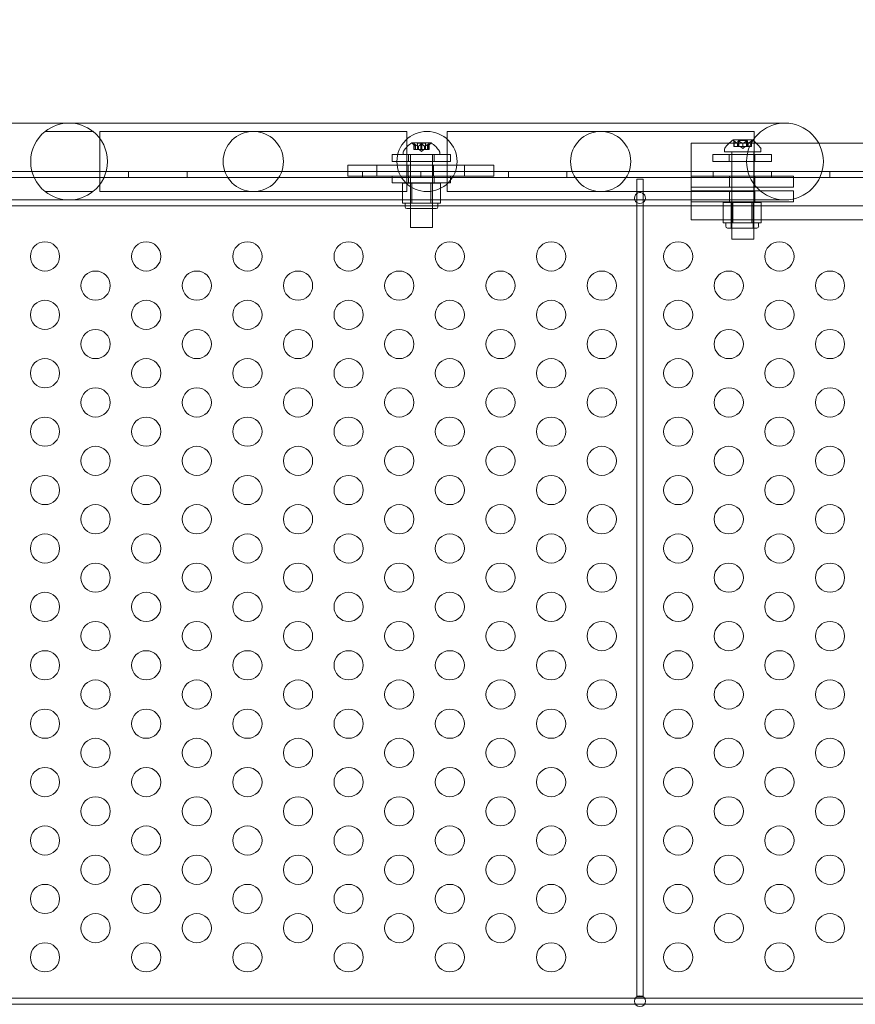
# Model space of a CAD drawing. Extents: x -1230 to 0, y -401 to 153.
# Drawn here: x -871 to -856, y -56 to -39 of the extents above; entities that cross this region are included whole.
import ezdxf

# ---------------------------------------------------------------- set-up
doc = ezdxf.new("R2010")
doc.units = 0
doc.header["$MEASUREMENT"] = 0
doc.header["$PDMODE"] = 64
doc.header["$PDSIZE"] = 0.5
doc.styles.get("Standard").update_dxf_attribs({"font": 'Helvetica LT 57 Condensed_0.ttf'})
doc.dimstyles.new('FEET-METERS', dxfattribs={"dimtxt": 12, "dimasz": 7, "dimexe": 3, "dimexo": 3, "dimgap": 3, "dimtad": 0, "dimdec": 1, "dimzin": 3, "dimdsep": 46, "dimlunit": 4, "dimtxsty": 'Standard', "dimcen": 0.09, "dimadec": 0, "dimazin": 0, "dimtfac": 2, "dimtdec": 1, "dimtofl": 0, "dimtmove": 0, "dimatfit": 3, "dimfxl": 1, "dimfrac": 2, "dimtolj": 1, "dimtzin": 3, "dimarcsym": 0})

# ---------------------------------------------------------------- blocks, each defined once
blk = doc.blocks.new('*D66')
at = {"color": 0, "lineweight": -2, "transparency": 16777216}
for p, q in [((-467.719, -38.197), (-467.719, -370.36)), ((-969.719, -47.697), (-969.719, -370.36)), ((-962.719, -367.36), (-722.601, -367.36)), ((-474.719, -367.36), (-612.366, -367.36))]:
    blk.add_line(p, q, dxfattribs=at)
at = {"color": 0, "lineweight": 0, "transparency": 16777216}
for points in [[(-962.719, -366.194), (-962.719, -368.527), (-969.719, -367.36)], [(-474.719, -366.194), (-474.719, -368.527), (-467.719, -367.36)]]:
    blk.add_solid(points, dxfattribs=at)
at = {"layer": 'Defpoints', "color": 0, "lineweight": 0, "transparency": 16777216}
for p in [(-467.719, -35.197), (-969.719, -44.697), (-969.719, -367.36)]:
    blk.add_point(p, dxfattribs=at)
at = {"color": 0, "lineweight": 0, "transparency": 16777216, "insert": (-667.483, -367.36), "char_height": 12, "attachment_point": 5}
blk.add_mtext('\\A1;41\'-10" [12.8M]', dxfattribs=at)
blk = doc.blocks.new('*D67')
at = {"color": 0, "lineweight": -2, "transparency": 16777216}
for p, q in [((-687.694, 152.802), (-1005.219, 152.802)), ((-1002.219, 145.802), (-1002.219, -33.113)), ((-1002.219, -325.197), (-1002.219, -135.281)), ((-776.219, -332.197), (-1005.219, -332.197))]:
    blk.add_line(p, q, dxfattribs=at)
at = {"color": 0, "lineweight": 0, "transparency": 16777216}
for points in [[(-1003.386, 145.802), (-1001.053, 145.802), (-1002.219, 152.802)], [(-1003.386, -325.197), (-1001.053, -325.197), (-1002.219, -332.197)]]:
    blk.add_solid(points, dxfattribs=at)
at = {"layer": 'Defpoints', "color": 0, "lineweight": 0, "transparency": 16777216}
for p in [(-684.694, 152.802), (-1002.219, -332.197), (-773.219, -332.197)]:
    blk.add_point(p, dxfattribs=at)
at = {"color": 0, "lineweight": 0, "transparency": 16777216, "insert": (-1002.219, -84.197), "char_height": 12, "attachment_point": 5, "rotation": 90}
blk.add_mtext('\\A1;40\'-5" [12.3M]', dxfattribs=at)
blk = doc.blocks.new('new block')
at = {"color": 0, "linetype": 'Continuous', "lineweight": 0}
for p, q in [((-871.401, -40.915), (-864.901, -40.915)), ((-857.488, -40.915), (-864.901, -40.915)), ((-870.145, -41.056), (-869.33, -41.056)), ((-869.211, -42.087), (-869.211, -41.058)), ((-869.211, -41.058), (-869.186, -41.058)), ((-866.586, -41.058), (-869.186, -41.058)), ((-863.986, -41.058), (-866.586, -41.058)), ((-863.986, -41.058), (-863.961, -41.058)), ((-863.961, -41.058), (-863.961, -42.087)), ((-863.267, -41.058), (-863.267, -42.087)), ((-863.267, -41.058), (-863.242, -41.058)), ((-860.642, -41.058), (-863.242, -41.058)), ((-858.042, -41.058), (-860.642, -41.058)), ((-858.042, -41.058), (-858.017, -41.058)), ((-858.017, -42.087), (-858.017, -41.058)), ((-863.544, -41.254), (-863.871, -41.254)), ((-863.811, -41.31), (-863.856, -41.271)), ((-863.84, -41.269), (-863.84, -41.366)), ((-863.839, -41.272), (-863.839, -41.366)), ((-863.83, -41.272), (-863.83, -41.366)), ((-863.638, -41.26), (-863.777, -41.26)), ((-863.777, -41.26), (-863.777, -41.366)), ((-863.717, -41.272), (-863.717, -41.366)), ((-863.699, -41.272), (-863.699, -41.366)), ((-863.638, -41.26), (-863.638, -41.366)), ((-863.605, -41.31), (-863.56, -41.271)), ((-863.586, -41.272), (-863.586, -41.366)), ((-863.577, -41.272), (-863.577, -41.366)), ((-863.576, -41.269), (-863.576, -41.366)), ((-859.094, -41.822), (-859.094, -41.258)), ((-856.91, -41.258), (-859.094, -41.258)), ((-858.047, -41.204), (-858.374, -41.204)), ((-858.361, -41.316), (-858.361, -41.218)), ((-858.356, -41.223), (-858.356, -41.316)), ((-858.3, -41.26), (-858.3, -41.316)), ((-858.299, -41.26), (-858.299, -41.316)), ((-858.291, -41.223), (-858.291, -41.316)), ((-858.28, -41.21), (-858.141, -41.21)), ((-858.28, -41.316), (-858.28, -41.21)), ((-858.276, -41.223), (-858.276, -41.316)), ((-858.211, -41.26), (-858.211, -41.316)), ((-858.209, -41.26), (-858.209, -41.316)), ((-858.145, -41.223), (-858.145, -41.316)), ((-858.141, -41.316), (-858.141, -41.21)), ((-858.13, -41.223), (-858.13, -41.316)), ((-858.121, -41.26), (-858.121, -41.316)), ((-858.12, -41.26), (-858.12, -41.316)), ((-858.064, -41.223), (-858.064, -41.316)), ((-858.059, -41.316), (-858.059, -41.218)), ((-853.219, -41.258), (-856.91, -41.258)), ((-863.21, -41.455), (-864.21, -41.455)), ((-864.21, -41.455), (-864.21, -41.57)), ((-864.02, -41.454), (-864.02, -41.413)), ((-863.395, -41.454), (-864.02, -41.454)), ((-863.928, -41.455), (-863.928, -41.57)), ((-863.895, -41.454), (-863.895, -42.704)), ((-863.83, -41.366), (-863.84, -41.366)), ((-863.83, -41.366), (-863.761, -41.366)), ((-863.811, -41.31), (-863.811, -41.366)), ((-863.811, -41.31), (-863.811, -41.366)), ((-863.761, -41.31), (-863.761, -41.366)), ((-863.761, -41.366), (-863.758, -41.366)), ((-863.759, -41.31), (-863.759, -41.366)), ((-863.758, -41.366), (-863.716, -41.366)), ((-863.708, -41.4), (-863.747, -41.366)), ((-863.699, -41.366), (-863.716, -41.366)), ((-863.708, -41.4), (-863.668, -41.366)), ((-863.699, -41.366), (-863.657, -41.366)), ((-863.657, -41.31), (-863.657, -41.366)), ((-863.657, -41.366), (-863.654, -41.366)), ((-863.655, -41.31), (-863.655, -41.366)), ((-863.654, -41.366), (-863.585, -41.366)), ((-863.605, -41.31), (-863.605, -41.366)), ((-863.605, -41.31), (-863.605, -41.366)), ((-863.576, -41.366), (-863.585, -41.366)), ((-863.52, -41.454), (-863.52, -42.704)), ((-863.491, -41.455), (-863.491, -41.57)), ((-863.395, -41.454), (-863.395, -41.413)), ((-863.21, -41.455), (-863.21, -41.57)), ((-857.721, -41.455), (-858.721, -41.455)), ((-858.721, -41.455), (-858.721, -41.57)), ((-858.523, -41.363), (-858.523, -41.404)), ((-858.523, -41.404), (-857.898, -41.404)), ((-858.44, -41.455), (-858.44, -41.57)), ((-858.398, -42.904), (-858.398, -41.404)), ((-858.361, -41.316), (-858.357, -41.316)), ((-858.301, -41.316), (-858.357, -41.316)), ((-858.299, -41.316), (-858.301, -41.316)), ((-858.291, -41.316), (-858.299, -41.316)), ((-858.291, -41.316), (-858.277, -41.316)), ((-858.213, -41.316), (-858.277, -41.316)), ((-858.21, -41.35), (-858.25, -41.316)), ((-858.209, -41.316), (-858.213, -41.316)), ((-858.21, -41.35), (-858.171, -41.316)), ((-858.145, -41.316), (-858.209, -41.316)), ((-858.145, -41.316), (-858.13, -41.316)), ((-858.121, -41.316), (-858.13, -41.316)), ((-858.12, -41.316), (-858.121, -41.316)), ((-858.064, -41.316), (-858.12, -41.316)), ((-858.064, -41.316), (-858.059, -41.316)), ((-858.023, -42.904), (-858.023, -41.404)), ((-858.002, -41.455), (-858.002, -41.57)), ((-857.898, -41.363), (-857.898, -41.404)), ((-857.721, -41.455), (-857.721, -41.57)), ((-864.969, -41.822), (-864.969, -41.634)), ((-864.969, -41.634), (-864.75, -41.634)), ((-864.689, -41.634), (-864.75, -41.634)), ((-864.469, -41.634), (-864.689, -41.634)), ((-864.469, -41.822), (-864.469, -41.634)), ((-862.969, -41.634), (-864.469, -41.634)), ((-864.21, -41.57), (-863.21, -41.57)), ((-863.938, -41.822), (-863.938, -41.634)), ((-863.501, -41.822), (-863.501, -41.634)), ((-862.969, -41.822), (-862.969, -41.634)), ((-862.75, -41.634), (-862.969, -41.634)), ((-862.689, -41.634), (-862.75, -41.634)), ((-862.689, -41.634), (-862.469, -41.634)), ((-862.469, -41.822), (-862.469, -41.634)), ((-858.721, -41.57), (-857.721, -41.57)), ((-871.659, -41.742), (-856.852, -41.742)), ((-868.719, -41.846), (-868.719, -41.742)), ((-867.719, -41.846), (-867.719, -41.742)), ((-864.719, -41.846), (-864.719, -41.742)), ((-863.719, -41.846), (-863.719, -41.742)), ((-862.219, -41.846), (-862.219, -41.742)), ((-861.219, -41.846), (-861.219, -41.742)), ((-858.719, -41.846), (-858.719, -41.742)), ((-857.719, -41.846), (-857.719, -41.742)), ((-856.852, -41.742), (-843.586, -41.742)), ((-856.719, -41.846), (-856.719, -41.742)), ((-828.779, -41.846), (-871.659, -41.846)), ((-864.969, -41.822), (-864.75, -41.822)), ((-864.689, -41.822), (-864.75, -41.822)), ((-864.469, -41.822), (-864.689, -41.822)), ((-862.969, -41.822), (-864.469, -41.822)), ((-864.21, -41.824), (-863.21, -41.824)), ((-864.21, -41.824), (-864.21, -41.939)), ((-863.21, -41.939), (-864.21, -41.939)), ((-864.033, -41.942), (-863.87, -41.942)), ((-864.033, -41.942), (-864.033, -42.285)), ((-863.928, -41.824), (-863.928, -41.939)), ((-863.895, -42.379), (-863.895, -41.942)), ((-863.87, -41.942), (-863.546, -41.942)), ((-863.87, -41.942), (-863.87, -42.285)), ((-863.546, -41.942), (-863.383, -41.942)), ((-863.546, -41.942), (-863.546, -42.285)), ((-863.52, -42.379), (-863.52, -41.942)), ((-863.491, -41.824), (-863.491, -41.939)), ((-863.383, -41.942), (-863.383, -42.285)), ((-863.21, -41.824), (-863.21, -41.939)), ((-862.75, -41.822), (-862.969, -41.822)), ((-862.689, -41.822), (-862.75, -41.822)), ((-862.689, -41.822), (-862.469, -41.822)), ((-859.917, -41.874), (-860.021, -41.874)), ((-860.021, -41.874), (-860.021, -42.23)), ((-859.917, -42.23), (-859.917, -41.874)), ((-859.094, -42.01), (-859.094, -41.822)), ((-857.344, -41.822), (-859.094, -41.822)), ((-858.438, -42.01), (-858.438, -41.822)), ((-858.001, -42.01), (-858.001, -41.822)), ((-857.344, -42.01), (-857.344, -41.822)), ((-869.33, -42.088), (-870.145, -42.088)), ((-869.211, -42.087), (-869.186, -42.087)), ((-869.186, -42.087), (-866.586, -42.087)), ((-866.586, -42.087), (-863.986, -42.087)), ((-863.986, -42.087), (-863.961, -42.087)), ((-863.267, -42.087), (-863.242, -42.087)), ((-863.242, -42.087), (-860.642, -42.087)), ((-860.642, -42.087), (-858.042, -42.087)), ((-859.094, -42.01), (-857.344, -42.01)), ((-859.094, -42.072), (-859.094, -42.01)), ((-859.094, -42.26), (-859.094, -42.072)), ((-857.344, -42.072), (-859.094, -42.072)), ((-858.438, -42.26), (-858.438, -42.072)), ((-858.042, -42.087), (-858.017, -42.087)), ((-858.001, -42.26), (-858.001, -42.072)), ((-857.344, -42.26), (-857.344, -42.072)), ((-871.401, -42.23), (-864.901, -42.23)), ((-864.901, -42.23), (-857.488, -42.23)), ((-863.952, -42.285), (-864.033, -42.285)), ((-863.989, -42.348), (-863.989, -42.285)), ((-863.87, -42.285), (-863.952, -42.285)), ((-863.708, -42.285), (-863.87, -42.285)), ((-863.546, -42.285), (-863.708, -42.285)), ((-863.464, -42.285), (-863.546, -42.285)), ((-863.383, -42.285), (-863.464, -42.285)), ((-863.427, -42.348), (-863.427, -42.285)), ((-860.021, -42.23), (-860.021, -42.275)), ((-860.021, -42.275), (-860.021, -55.869)), ((-859.917, -42.275), (-859.917, -42.23)), ((-859.917, -55.869), (-859.917, -42.275)), ((-859.094, -42.573), (-859.094, -42.26)), ((-859.094, -42.26), (-857.344, -42.26)), ((-858.544, -42.276), (-858.382, -42.276)), ((-858.544, -42.276), (-858.544, -42.62)), ((-858.407, -42.714), (-858.407, -42.276)), ((-858.382, -42.276), (-858.057, -42.276)), ((-858.382, -42.276), (-858.382, -42.62)), ((-858.057, -42.276), (-857.895, -42.276)), ((-858.057, -42.276), (-858.057, -42.62)), ((-858.032, -42.714), (-858.032, -42.276)), ((-857.895, -42.276), (-857.895, -42.62)), ((-871.409, -42.332), (-829.029, -42.332)), ((-863.958, -42.379), (-863.458, -42.379)), ((-841.344, -42.573), (-859.094, -42.573)), ((-858.463, -42.62), (-858.544, -42.62)), ((-858.501, -42.682), (-858.501, -42.62)), ((-858.382, -42.62), (-858.463, -42.62)), ((-858.219, -42.62), (-858.382, -42.62)), ((-858.057, -42.62), (-858.219, -42.62)), ((-857.976, -42.62), (-858.057, -42.62)), ((-857.895, -42.62), (-857.976, -42.62)), ((-857.938, -42.682), (-857.938, -42.62)), ((-863.52, -42.704), (-863.895, -42.704)), ((-858.469, -42.714), (-857.969, -42.714)), ((-858.398, -42.904), (-858.023, -42.904)), ((-860.047, -55.895), (-873.641, -55.895)), ((-859.891, -55.895), (-860.047, -55.895)), ((-860.021, -55.869), (-860.021, -55.874)), ((-860.021, -55.874), (-859.917, -55.874)), ((-859.917, -55.874), (-859.917, -55.869)), ((-840.55, -55.895), (-859.891, -55.895)), ((-873.641, -55.999), (-860.047, -55.999)), ((-860.047, -55.999), (-859.891, -55.999)), ((-859.891, -55.999), (-840.55, -55.999))]:
    blk.add_line(p, q, dxfattribs=at)
for centre, radius in [((-866.586, -41.572), 0.515), ((-863.614, -41.572), 0.515), ((-860.642, -41.572), 0.515), ((-870.15, -43.197), 0.25), ((-868.418, -43.197), 0.25), ((-866.686, -43.197), 0.25), ((-864.954, -43.197), 0.25), ((-863.222, -43.197), 0.25), ((-861.49, -43.197), 0.25), ((-859.315, -43.197), 0.25), ((-857.583, -43.197), 0.25), ((-869.284, -43.697), 0.25), ((-867.552, -43.697), 0.25), ((-865.82, -43.697), 0.25), ((-864.088, -43.697), 0.25), ((-862.356, -43.697), 0.25), ((-860.623, -43.697), 0.25), ((-858.449, -43.697), 0.25), ((-856.717, -43.697), 0.25), ((-870.15, -44.197), 0.25), ((-868.418, -44.197), 0.25), ((-866.686, -44.197), 0.25), ((-864.954, -44.197), 0.25), ((-863.222, -44.197), 0.25), ((-861.49, -44.197), 0.25), ((-859.315, -44.197), 0.25), ((-857.583, -44.197), 0.25), ((-869.284, -44.697), 0.25), ((-867.552, -44.697), 0.25), ((-865.82, -44.697), 0.25), ((-864.088, -44.697), 0.25), ((-862.356, -44.697), 0.25), ((-860.623, -44.697), 0.25), ((-858.449, -44.697), 0.25), ((-856.717, -44.697), 0.25), ((-870.15, -45.197), 0.25), ((-868.418, -45.197), 0.25), ((-866.686, -45.197), 0.25), ((-864.954, -45.197), 0.25), ((-863.222, -45.197), 0.25), ((-861.49, -45.197), 0.25), ((-859.315, -45.197), 0.25), ((-857.583, -45.197), 0.25), ((-869.284, -45.697), 0.25), ((-867.552, -45.697), 0.25), ((-865.82, -45.697), 0.25), ((-864.088, -45.697), 0.25), ((-862.356, -45.697), 0.25), ((-860.623, -45.697), 0.25), ((-858.449, -45.697), 0.25), ((-856.717, -45.697), 0.25), ((-870.15, -46.197), 0.25), ((-868.418, -46.197), 0.25), ((-866.686, -46.197), 0.25), ((-864.954, -46.197), 0.25), ((-863.222, -46.197), 0.25), ((-861.49, -46.197), 0.25), ((-859.315, -46.197), 0.25), ((-857.583, -46.197), 0.25), ((-869.284, -46.697), 0.25), ((-867.552, -46.697), 0.25), ((-865.82, -46.697), 0.25), ((-864.088, -46.697), 0.25), ((-862.356, -46.697), 0.25), ((-860.623, -46.697), 0.25), ((-858.449, -46.697), 0.25), ((-856.717, -46.697), 0.25), ((-870.15, -47.197), 0.25), ((-868.418, -47.197), 0.25), ((-866.686, -47.197), 0.25), ((-864.954, -47.197), 0.25), ((-863.222, -47.197), 0.25), ((-861.49, -47.197), 0.25), ((-859.315, -47.197), 0.25), ((-857.583, -47.197), 0.25), ((-869.284, -47.697), 0.25), ((-867.552, -47.697), 0.25), ((-865.82, -47.697), 0.25), ((-864.088, -47.697), 0.25), ((-862.356, -47.697), 0.25), ((-860.623, -47.697), 0.25), ((-858.449, -47.697), 0.25), ((-856.717, -47.697), 0.25), ((-870.15, -48.197), 0.25), ((-868.418, -48.197), 0.25), ((-866.686, -48.197), 0.25), ((-864.954, -48.197), 0.25), ((-863.222, -48.197), 0.25), ((-861.49, -48.197), 0.25), ((-859.315, -48.197), 0.25), ((-857.583, -48.197), 0.25), ((-869.284, -48.697), 0.25), ((-867.552, -48.697), 0.25), ((-865.82, -48.697), 0.25), ((-864.088, -48.697), 0.25), ((-862.356, -48.697), 0.25), ((-860.623, -48.697), 0.25), ((-858.449, -48.697), 0.25), ((-856.717, -48.697), 0.25), ((-870.15, -49.197), 0.25), ((-868.418, -49.197), 0.25), ((-866.686, -49.197), 0.25), ((-864.954, -49.197), 0.25), ((-863.222, -49.197), 0.25), ((-861.49, -49.197), 0.25), ((-859.315, -49.197), 0.25), ((-857.583, -49.197), 0.25), ((-869.284, -49.697), 0.25), ((-867.552, -49.697), 0.25), ((-865.82, -49.697), 0.25), ((-864.088, -49.697), 0.25), ((-862.356, -49.697), 0.25), ((-860.623, -49.697), 0.25), ((-858.449, -49.697), 0.25), ((-856.717, -49.697), 0.25), ((-870.15, -50.197), 0.25), ((-868.418, -50.197), 0.25), ((-866.686, -50.197), 0.25), ((-864.954, -50.197), 0.25), ((-863.222, -50.197), 0.25), ((-861.49, -50.197), 0.25), ((-859.315, -50.197), 0.25), ((-857.583, -50.197), 0.25), ((-869.284, -50.697), 0.25), ((-867.552, -50.697), 0.25), ((-865.82, -50.697), 0.25), ((-864.088, -50.697), 0.25), ((-862.356, -50.697), 0.25), ((-860.623, -50.697), 0.25), ((-858.449, -50.697), 0.25), ((-856.717, -50.697), 0.25), ((-870.15, -51.197), 0.25), ((-868.418, -51.197), 0.25), ((-866.686, -51.197), 0.25), ((-864.954, -51.197), 0.25), ((-863.222, -51.197), 0.25), ((-861.49, -51.197), 0.25), ((-859.315, -51.197), 0.25), ((-857.583, -51.197), 0.25), ((-869.284, -51.697), 0.25), ((-867.552, -51.697), 0.25), ((-865.82, -51.697), 0.25), ((-864.088, -51.697), 0.25), ((-862.356, -51.697), 0.25), ((-860.623, -51.697), 0.25), ((-858.449, -51.697), 0.25), ((-856.717, -51.697), 0.25), ((-870.15, -52.197), 0.25), ((-868.418, -52.197), 0.25), ((-866.686, -52.197), 0.25), ((-864.954, -52.197), 0.25), ((-863.222, -52.197), 0.25), ((-861.49, -52.197), 0.25), ((-859.315, -52.197), 0.25), ((-857.583, -52.197), 0.25), ((-869.284, -52.697), 0.25), ((-867.552, -52.697), 0.25), ((-865.82, -52.697), 0.25), ((-864.088, -52.697), 0.25), ((-862.356, -52.697), 0.25), ((-860.623, -52.697), 0.25), ((-858.449, -52.697), 0.25), ((-856.717, -52.697), 0.25), ((-870.15, -53.197), 0.25), ((-868.418, -53.197), 0.25), ((-866.686, -53.197), 0.25), ((-864.954, -53.197), 0.25), ((-863.222, -53.197), 0.25), ((-861.49, -53.197), 0.25), ((-859.315, -53.197), 0.25), ((-857.583, -53.197), 0.25), ((-869.284, -53.697), 0.25), ((-867.552, -53.697), 0.25), ((-865.82, -53.697), 0.25), ((-864.088, -53.697), 0.25), ((-862.356, -53.697), 0.25), ((-860.623, -53.697), 0.25), ((-858.449, -53.697), 0.25), ((-856.717, -53.697), 0.25), ((-870.15, -54.197), 0.25), ((-868.418, -54.197), 0.25), ((-866.686, -54.197), 0.25), ((-864.954, -54.197), 0.25), ((-863.222, -54.197), 0.25), ((-861.49, -54.197), 0.25), ((-859.315, -54.197), 0.25), ((-857.583, -54.197), 0.25), ((-869.284, -54.697), 0.25), ((-867.552, -54.697), 0.25), ((-865.82, -54.697), 0.25), ((-864.088, -54.697), 0.25), ((-862.356, -54.697), 0.25), ((-860.623, -54.697), 0.25), ((-858.449, -54.697), 0.25), ((-856.717, -54.697), 0.25), ((-870.15, -55.197), 0.25), ((-868.418, -55.197), 0.25), ((-866.686, -55.197), 0.25), ((-864.954, -55.197), 0.25), ((-863.222, -55.197), 0.25), ((-861.49, -55.197), 0.25), ((-859.315, -55.197), 0.25), ((-857.583, -55.197), 0.25), ((-859.969, -55.947), 0.0938)]:
    blk.add_circle(centre, radius, dxfattribs=at)
for centre, radius, start, end in [((-869.738, -41.572), 0.657, 51.7005, 128.2995), ((-857.488, -41.572), 0.657, 90, 270), ((-857.488, -41.572), 0.657, 270, 90), ((-869.738, -41.572), 0.657, 128.2995, 231.7005), ((-869.738, -41.572), 0.658, -51.7005, 51.7005), ((-863.609, -41.661), 0.485, 122.9261, 146.8703), ((-863.871, -41.256), 0.0025, 90, 123.1231), ((-863.871, -41.256), 0.0025, 30.0032, 90), ((-863.815, -41.224), 0.0625, 210.0032, 228.9292), ((-863.601, -41.224), 0.0625, -48.9292, -30.0032), ((-863.544, -41.256), 0.0025, 90, 149.9968), ((-863.544, -41.256), 0.0025, 56.8769, 90), ((-863.807, -41.661), 0.485, 33.1297, 57.0739), ((-858.111, -41.611), 0.485, 122.9261, 146.8703), ((-858.374, -41.206), 0.0025, 90, 123.1231), ((-858.374, -41.206), 0.0025, 30.0032, 90), ((-858.317, -41.174), 0.0625, 210.0032, 225.5218), ((-858.103, -41.174), 0.0625, -45.5218, -30.0032), ((-858.047, -41.206), 0.0025, 90, 149.9968), ((-858.047, -41.206), 0.0025, 56.8769, 90), ((-858.309, -41.611), 0.485, 33.1297, 57.0739), ((-863.989, -41.413), 0.0313, 146.8703, 180), ((-863.427, -41.413), 0.0313, 0, 33.1297), ((-858.491, -41.363), 0.0313, 146.8703, 180), ((-857.929, -41.363), 0.0313, 0, 33.1297), ((-869.738, -41.572), 0.657, 231.7005, 308.2995), ((-859.969, -42.197), 0.0937, 339.7164, 180), ((-859.969, -42.197), 0.0938, 180, 200.2836), ((-859.969, -42.197), 0.0937, 200.2836, 339.7164), ((-863.958, -42.348), 0.0313, 180, 270), ((-863.458, -42.348), 0.0313, 270, 360), ((-858.469, -42.682), 0.0313, 180, 270), ((-857.969, -42.682), 0.0313, 270, 360)]:
    blk.add_arc(centre, radius, start, end, dxfattribs=at)
for points, knots in [([(-863.84, -41.271), (-863.84, -41.271), (-863.84, -41.271), (-863.84, -41.27), (-863.84, -41.269), (-863.84, -41.269), (-863.84, -41.269), (-863.839, -41.268), (-863.839, -41.268), (-863.839, -41.268), (-863.839, -41.268), (-863.839, -41.268), (-863.839, -41.268), (-863.839, -41.268), (-863.839, -41.268), (-863.839, -41.268), (-863.839, -41.268), (-863.839, -41.268), (-863.839, -41.268), (-863.839, -41.268), (-863.839, -41.268), (-863.838, -41.268), (-863.838, -41.268), (-863.837, -41.268), (-863.837, -41.269), (-863.836, -41.269), (-863.835, -41.269), (-863.834, -41.27), (-863.833, -41.27), (-863.833, -41.271)], [0, 0, 0, 0, 0.00041232, 0.00041232, 0.00367036, 0.00367036, 0.0061271, 0.0061271, 0.00796491, 0.00796491, 0.00815345, 0.00815345, 0.00825503, 0.00825503, 0.00831852, 0.00831852, 0.00838777, 0.00838777, 0.00848273, 0.00848273, 0.00870295, 0.00870295, 0.01013563, 0.01013563, 0.01215525, 0.01215525, 0.01467787, 0.01467787, 0.0166517, 0.0166517, 0.0166517, 0.0166517]), ([(-863.833, -41.271), (-863.833, -41.271), (-863.833, -41.271), (-863.834, -41.27), (-863.835, -41.27), (-863.836, -41.269), (-863.837, -41.269), (-863.838, -41.268), (-863.838, -41.268), (-863.839, -41.268), (-863.839, -41.268), (-863.839, -41.268), (-863.839, -41.268), (-863.839, -41.268), (-863.839, -41.268), (-863.839, -41.268), (-863.839, -41.268), (-863.839, -41.268), (-863.839, -41.268), (-863.839, -41.268), (-863.839, -41.268), (-863.839, -41.268), (-863.839, -41.268), (-863.84, -41.268), (-863.84, -41.269), (-863.84, -41.269), (-863.84, -41.269), (-863.84, -41.27), (-863.84, -41.27), (-863.84, -41.271)], [0, 0, 0, 0, 0.00041133, 0.00041133, 0.0035034, 0.0035034, 0.00594033, 0.00594033, 0.00795678, 0.00795678, 0.00816734, 0.00816734, 0.00825334, 0.00825334, 0.00831687, 0.00831687, 0.00838579, 0.00838579, 0.00847957, 0.00847957, 0.00869405, 0.00869405, 0.01012524, 0.01012524, 0.01214061, 0.01214061, 0.01467168, 0.01467168, 0.01664979, 0.01664979, 0.01664979, 0.01664979]), ([(-863.84, -41.271), (-863.84, -41.271), (-863.84, -41.271), (-863.84, -41.271), (-863.839, -41.271), (-863.839, -41.272)], [0.026417714, 0.026417714, 0.026417714, 0.026417714, 0.026883246, 0.026883246, 0.028070805, 0.028070805, 0.028070805, 0.028070805]), ([(-863.83, -41.272), (-863.831, -41.272), (-863.832, -41.271), (-863.832, -41.271), (-863.833, -41.271), (-863.833, -41.271)], [0.007300399, 0.007300399, 0.007300399, 0.007300399, 0.009949303, 0.009949303, 0.010414835, 0.010414835, 0.010414835, 0.010414835]), ([(-863.715, -41.271), (-863.715, -41.271), (-863.715, -41.271), (-863.716, -41.271), (-863.716, -41.271), (-863.716, -41.272)], [0.026417714, 0.026417714, 0.026417714, 0.026417714, 0.026883246, 0.026883246, 0.028070805, 0.028070805, 0.028070805, 0.028070805]), ([(-863.715, -41.271), (-863.715, -41.271), (-863.715, -41.271), (-863.714, -41.27), (-863.713, -41.27), (-863.712, -41.269), (-863.711, -41.269), (-863.71, -41.268), (-863.709, -41.268), (-863.708, -41.268), (-863.708, -41.268), (-863.708, -41.268), (-863.708, -41.268), (-863.708, -41.268), (-863.708, -41.268), (-863.708, -41.268), (-863.708, -41.268), (-863.708, -41.268), (-863.708, -41.268), (-863.708, -41.268), (-863.708, -41.268), (-863.707, -41.268), (-863.707, -41.268), (-863.706, -41.268), (-863.705, -41.269), (-863.704, -41.269), (-863.703, -41.269), (-863.702, -41.27), (-863.701, -41.27), (-863.701, -41.271)], [0, 0, 0, 0, 0.00041348, 0.00041348, 0.00335938, 0.00335938, 0.00572359, 0.00572359, 0.00794646, 0.00794646, 0.00816387, 0.00816387, 0.00825132, 0.00825132, 0.00831543, 0.00831543, 0.00838451, 0.00838451, 0.0084777, 0.0084777, 0.00868732, 0.00868732, 0.01011652, 0.01011652, 0.01212817, 0.01212817, 0.01466672, 0.01466672, 0.01664861, 0.01664861, 0.01664861, 0.01664861]), ([(-863.701, -41.271), (-863.701, -41.271), (-863.701, -41.271), (-863.702, -41.27), (-863.703, -41.27), (-863.704, -41.269), (-863.705, -41.269), (-863.706, -41.268), (-863.707, -41.268), (-863.708, -41.268), (-863.708, -41.268), (-863.708, -41.268), (-863.708, -41.268), (-863.708, -41.268), (-863.708, -41.268), (-863.708, -41.268), (-863.708, -41.268), (-863.708, -41.268), (-863.708, -41.268), (-863.708, -41.268), (-863.708, -41.268), (-863.709, -41.268), (-863.709, -41.268), (-863.71, -41.268), (-863.711, -41.269), (-863.712, -41.269), (-863.713, -41.269), (-863.714, -41.27), (-863.715, -41.27), (-863.715, -41.271)], [0, 0, 0, 0, 0.00041393, 0.00041393, 0.00331032, 0.00331032, 0.00567645, 0.00567645, 0.00794407, 0.00794407, 0.00816309, 0.00816309, 0.00825092, 0.00825092, 0.00831521, 0.00831521, 0.00838441, 0.00838441, 0.0084776, 0.0084776, 0.00868657, 0.00868657, 0.01011525, 0.01011525, 0.0121263, 0.0121263, 0.01466595, 0.01466595, 0.01664838, 0.01664838, 0.01664838, 0.01664838]), ([(-863.699, -41.272), (-863.7, -41.272), (-863.7, -41.271), (-863.701, -41.271), (-863.701, -41.271), (-863.701, -41.271)], [0.007300399, 0.007300399, 0.007300399, 0.007300399, 0.009949303, 0.009949303, 0.010414835, 0.010414835, 0.010414835, 0.010414835]), ([(-863.583, -41.271), (-863.583, -41.271), (-863.583, -41.271), (-863.584, -41.271), (-863.584, -41.271), (-863.585, -41.272)], [0.026417714, 0.026417714, 0.026417714, 0.026417714, 0.026883246, 0.026883246, 0.028070805, 0.028070805, 0.028070805, 0.028070805]), ([(-863.583, -41.271), (-863.583, -41.271), (-863.583, -41.271), (-863.582, -41.27), (-863.581, -41.27), (-863.58, -41.269), (-863.579, -41.269), (-863.578, -41.268), (-863.578, -41.268), (-863.577, -41.268), (-863.577, -41.268), (-863.577, -41.268), (-863.577, -41.268), (-863.577, -41.268), (-863.577, -41.268), (-863.577, -41.268), (-863.577, -41.268), (-863.577, -41.268), (-863.577, -41.268), (-863.577, -41.268), (-863.577, -41.268), (-863.577, -41.268), (-863.577, -41.268), (-863.576, -41.268), (-863.576, -41.269), (-863.576, -41.269), (-863.576, -41.269), (-863.576, -41.27), (-863.576, -41.27), (-863.576, -41.271)], [0, 0, 0, 0, 0.00041106, 0.00041106, 0.0035373, 0.0035373, 0.00597776, 0.00597776, 0.00795862, 0.00795862, 0.008168, 0.008168, 0.00825376, 0.00825376, 0.00831721, 0.00831721, 0.00838612, 0.00838612, 0.00848005, 0.00848005, 0.00869554, 0.00869554, 0.01012717, 0.01012717, 0.01214334, 0.01214334, 0.01467282, 0.01467282, 0.01665013, 0.01665013, 0.01665013, 0.01665013]), ([(-863.576, -41.271), (-863.576, -41.271), (-863.576, -41.271), (-863.576, -41.27), (-863.576, -41.269), (-863.576, -41.269), (-863.576, -41.269), (-863.577, -41.268), (-863.577, -41.268), (-863.577, -41.268), (-863.577, -41.268), (-863.577, -41.268), (-863.577, -41.268), (-863.577, -41.268), (-863.577, -41.268), (-863.577, -41.268), (-863.577, -41.268), (-863.577, -41.268), (-863.577, -41.268), (-863.577, -41.268), (-863.577, -41.268), (-863.578, -41.268), (-863.578, -41.268), (-863.579, -41.268), (-863.579, -41.269), (-863.58, -41.269), (-863.581, -41.269), (-863.582, -41.27), (-863.583, -41.27), (-863.583, -41.271)], [0, 0, 0, 0, 0.00041176, 0.00041176, 0.00365422, 0.00365422, 0.00610875, 0.00610875, 0.00796436, 0.00796436, 0.00817423, 0.00817423, 0.00825796, 0.00825796, 0.00832097, 0.00832097, 0.00839048, 0.00839048, 0.00848722, 0.00848722, 0.00871815, 0.00871815, 0.01015814, 0.01015814, 0.01218673, 0.01218673, 0.01468858, 0.01468858, 0.01665151, 0.01665151, 0.01665151, 0.01665151]), ([(-863.577, -41.272), (-863.577, -41.272), (-863.577, -41.271), (-863.576, -41.271), (-863.576, -41.271), (-863.576, -41.271)], [0.007300399, 0.007300399, 0.007300399, 0.007300399, 0.009949303, 0.009949303, 0.010414835, 0.010414835, 0.010414835, 0.010414835]), ([(-858.361, -41.218), (-858.361, -41.218), (-858.361, -41.218), (-858.361, -41.218), (-858.361, -41.218), (-858.361, -41.218), (-858.361, -41.218), (-858.361, -41.218), (-858.361, -41.218), (-858.361, -41.219), (-858.361, -41.219), (-858.36, -41.219), (-858.36, -41.22), (-858.359, -41.22), (-858.359, -41.221), (-858.358, -41.221)], [0.008325812, 0.008325812, 0.008325812, 0.008325812, 0.008384507, 0.008384507, 0.008477699, 0.008477699, 0.008687322, 0.008687322, 0.010116525, 0.010116525, 0.012128171, 0.012128171, 0.014666722, 0.014666722, 0.016648614, 0.016648614, 0.016648614, 0.016648614]), ([(-858.358, -41.221), (-858.358, -41.221), (-858.358, -41.221), (-858.358, -41.221), (-858.357, -41.222), (-858.357, -41.222)], [0.026417714, 0.026417714, 0.026417714, 0.026417714, 0.026883246, 0.026883246, 0.028070805, 0.028070805, 0.028070805, 0.028070805]), ([(-858.301, -41.26), (-858.301, -41.26), (-858.301, -41.26), (-858.3, -41.26), (-858.3, -41.26), (-858.299, -41.26), (-858.299, -41.26), (-858.299, -41.26)], [0.006463967, 0.006463967, 0.006463967, 0.006463967, 0.007125803, 0.007125803, 0.009029787, 0.009029787, 0.010339612, 0.010339612, 0.010339612, 0.010339612]), ([(-858.299, -41.26), (-858.299, -41.26), (-858.299, -41.26), (-858.299, -41.26), (-858.299, -41.26), (-858.299, -41.26)], [0.006463967, 0.006463967, 0.006463967, 0.006463967, 0.007125803, 0.007125803, 0.007719964, 0.007719964, 0.007719964, 0.007719964]), ([(-858.291, -41.223), (-858.291, -41.222), (-858.291, -41.222), (-858.29, -41.221), (-858.29, -41.221), (-858.29, -41.221)], [0.007300399, 0.007300399, 0.007300399, 0.007300399, 0.009949303, 0.009949303, 0.010414835, 0.010414835, 0.010414835, 0.010414835]), ([(-858.29, -41.221), (-858.29, -41.221), (-858.29, -41.221), (-858.29, -41.22), (-858.29, -41.22), (-858.289, -41.219), (-858.288, -41.219), (-858.287, -41.219), (-858.287, -41.218), (-858.286, -41.218), (-858.286, -41.218), (-858.286, -41.218), (-858.286, -41.218), (-858.286, -41.218), (-858.286, -41.218), (-858.286, -41.218), (-858.286, -41.218), (-858.286, -41.218), (-858.286, -41.218), (-858.285, -41.218), (-858.285, -41.218), (-858.285, -41.218), (-858.284, -41.218), (-858.283, -41.219), (-858.283, -41.219), (-858.281, -41.219), (-858.281, -41.22), (-858.279, -41.22), (-858.279, -41.221), (-858.278, -41.221)], [0, 0, 0, 0, 0.00041106, 0.00041106, 0.0035373, 0.0035373, 0.00597776, 0.00597776, 0.00795862, 0.00795862, 0.008168, 0.008168, 0.00825376, 0.00825376, 0.00831721, 0.00831721, 0.00838612, 0.00838612, 0.00848005, 0.00848005, 0.00869554, 0.00869554, 0.01012717, 0.01012717, 0.01214334, 0.01214334, 0.01467282, 0.01467282, 0.01665013, 0.01665013, 0.01665013, 0.01665013]), ([(-858.278, -41.221), (-858.278, -41.221), (-858.278, -41.221), (-858.277, -41.221), (-858.277, -41.222), (-858.277, -41.222)], [0.026417714, 0.026417714, 0.026417714, 0.026417714, 0.026883246, 0.026883246, 0.028070805, 0.028070805, 0.028070805, 0.028070805]), ([(-858.213, -41.26), (-858.212, -41.26), (-858.212, -41.26), (-858.211, -41.26), (-858.211, -41.26), (-858.21, -41.26), (-858.209, -41.26), (-858.209, -41.26)], [0.006463967, 0.006463967, 0.006463967, 0.006463967, 0.007125803, 0.007125803, 0.009029787, 0.009029787, 0.010339612, 0.010339612, 0.010339612, 0.010339612]), ([(-858.208, -41.26), (-858.208, -41.26), (-858.208, -41.26), (-858.208, -41.26), (-858.209, -41.26), (-858.209, -41.26)], [0.006463967, 0.006463967, 0.006463967, 0.006463967, 0.007125803, 0.007125803, 0.007719964, 0.007719964, 0.007719964, 0.007719964]), ([(-858.145, -41.223), (-858.144, -41.222), (-858.143, -41.222), (-858.142, -41.221), (-858.142, -41.221), (-858.142, -41.221)], [0.007300399, 0.007300399, 0.007300399, 0.007300399, 0.009949303, 0.009949303, 0.010414835, 0.010414835, 0.010414835, 0.010414835]), ([(-858.142, -41.221), (-858.142, -41.221), (-858.142, -41.221), (-858.141, -41.22), (-858.14, -41.22), (-858.138, -41.219), (-858.137, -41.219), (-858.136, -41.219), (-858.135, -41.218), (-858.135, -41.218), (-858.135, -41.218), (-858.135, -41.218), (-858.135, -41.218), (-858.135, -41.218), (-858.135, -41.218), (-858.135, -41.218), (-858.135, -41.218), (-858.135, -41.218), (-858.135, -41.218), (-858.134, -41.218), (-858.134, -41.218), (-858.134, -41.218), (-858.134, -41.218), (-858.133, -41.219), (-858.132, -41.219), (-858.131, -41.219), (-858.131, -41.22), (-858.13, -41.22), (-858.13, -41.221), (-858.13, -41.221)], [0, 0, 0, 0, 0.00041176, 0.00041176, 0.00365422, 0.00365422, 0.00610875, 0.00610875, 0.00796436, 0.00796436, 0.00817423, 0.00817423, 0.00825796, 0.00825796, 0.00832097, 0.00832097, 0.00839048, 0.00839048, 0.00848722, 0.00848722, 0.00871815, 0.00871815, 0.01015814, 0.01015814, 0.01218673, 0.01218673, 0.01468858, 0.01468858, 0.01665151, 0.01665151, 0.01665151, 0.01665151]), ([(-858.13, -41.221), (-858.13, -41.221), (-858.13, -41.221), (-858.13, -41.221), (-858.13, -41.222), (-858.13, -41.222)], [0.026417714, 0.026417714, 0.026417714, 0.026417714, 0.026883246, 0.026883246, 0.028070805, 0.028070805, 0.028070805, 0.028070805]), ([(-858.121, -41.26), (-858.121, -41.26), (-858.121, -41.26), (-858.121, -41.26), (-858.121, -41.26), (-858.121, -41.26), (-858.12, -41.26), (-858.12, -41.26)], [0.006463967, 0.006463967, 0.006463967, 0.006463967, 0.007125803, 0.007125803, 0.009029787, 0.009029787, 0.010339612, 0.010339612, 0.010339612, 0.010339612]), ([(-858.119, -41.26), (-858.119, -41.26), (-858.119, -41.26), (-858.12, -41.26), (-858.12, -41.26), (-858.12, -41.26)], [0.006463967, 0.006463967, 0.006463967, 0.006463967, 0.007125803, 0.007125803, 0.007719964, 0.007719964, 0.007719964, 0.007719964]), ([(-858.064, -41.223), (-858.063, -41.222), (-858.063, -41.222), (-858.062, -41.221), (-858.062, -41.221), (-858.062, -41.221)], [0.007300399, 0.007300399, 0.007300399, 0.007300399, 0.009949303, 0.009949303, 0.010414835, 0.010414835, 0.010414835, 0.010414835]), ([(-858.062, -41.221), (-858.062, -41.221), (-858.062, -41.221), (-858.061, -41.22), (-858.061, -41.22), (-858.06, -41.219), (-858.06, -41.219), (-858.059, -41.219), (-858.059, -41.218), (-858.059, -41.218), (-858.059, -41.218), (-858.059, -41.218), (-858.059, -41.218), (-858.059, -41.218), (-858.059, -41.218), (-858.059, -41.218), (-858.059, -41.218), (-858.059, -41.218)], [0, 0, 0, 0, 0.000413933, 0.000413933, 0.003310324, 0.003310324, 0.005676452, 0.005676452, 0.007944072, 0.007944072, 0.008163087, 0.008163087, 0.008250917, 0.008250917, 0.008315214, 0.008315214, 0.00832591, 0.00832591, 0.00832591, 0.00832591]), ([(-863.812, -41.309), (-863.812, -41.309), (-863.812, -41.31), (-863.811, -41.31), (-863.811, -41.31), (-863.811, -41.31)], [0.006463967, 0.006463967, 0.006463967, 0.006463967, 0.007125803, 0.007125803, 0.009029787, 0.009029787, 0.009029787, 0.009029787]), ([(-863.762, -41.309), (-863.762, -41.309), (-863.762, -41.31), (-863.761, -41.31), (-863.761, -41.31), (-863.761, -41.31)], [0.006463967, 0.006463967, 0.006463967, 0.006463967, 0.007125803, 0.007125803, 0.007719964, 0.007719964, 0.007719964, 0.007719964]), ([(-863.758, -41.309), (-863.758, -41.309), (-863.758, -41.31), (-863.759, -41.31), (-863.759, -41.31), (-863.76, -41.31), (-863.76, -41.31), (-863.761, -41.31)], [0.006463967, 0.006463967, 0.006463967, 0.006463967, 0.007125803, 0.007125803, 0.009029787, 0.009029787, 0.010339612, 0.010339612, 0.010339612, 0.010339612]), ([(-863.658, -41.309), (-863.658, -41.309), (-863.658, -41.31), (-863.658, -41.31), (-863.658, -41.31), (-863.657, -41.31)], [0.006463967, 0.006463967, 0.006463967, 0.006463967, 0.007125803, 0.007125803, 0.007719964, 0.007719964, 0.007719964, 0.007719964]), ([(-863.654, -41.309), (-863.654, -41.309), (-863.654, -41.31), (-863.655, -41.31), (-863.656, -41.31), (-863.657, -41.31), (-863.657, -41.31), (-863.657, -41.31)], [0.006463967, 0.006463967, 0.006463967, 0.006463967, 0.007125803, 0.007125803, 0.009029787, 0.009029787, 0.010339612, 0.010339612, 0.010339612, 0.010339612]), ([(-863.604, -41.309), (-863.604, -41.309), (-863.604, -41.31), (-863.604, -41.31), (-863.605, -41.31), (-863.605, -41.31)], [0.006463967, 0.006463967, 0.006463967, 0.006463967, 0.007125803, 0.007125803, 0.007719964, 0.007719964, 0.007719964, 0.007719964])]:
    blk.add_open_spline(points, degree=3, knots=knots, dxfattribs=at)
for points, weights in [([(-863.812, -41.309), (-863.823, -41.299), (-863.839, -41.272)], [1.2877924798, 1.2144124615, 1.05685445761]), ([(-863.839, -41.272), (-863.823, -41.3), (-863.811, -41.31)], [1.06120691497, 1.21890298912, 1.29071555247]), ([(-863.762, -41.309), (-863.791, -41.299), (-863.831, -41.272)], [1.2877924798, 1.2144124615, 1.05685445761]), ([(-863.83, -41.272), (-863.79, -41.3), (-863.761, -41.31)], [1.06120691497, 1.21890298912, 1.29071555247]), ([(-863.717, -41.272), (-863.741, -41.3), (-863.759, -41.31)], [1.06120691497, 1.21890298912, 1.29071555247]), ([(-863.758, -41.309), (-863.74, -41.299), (-863.716, -41.272)], [1.2877924798, 1.2144124615, 1.05685445761]), ([(-863.658, -41.309), (-863.675, -41.299), (-863.7, -41.272)], [1.2877924798, 1.2144124615, 1.05685445761]), ([(-863.699, -41.272), (-863.675, -41.3), (-863.657, -41.31)], [1.06120691497, 1.21890298912, 1.29071555247]), ([(-863.586, -41.272), (-863.626, -41.3), (-863.655, -41.31)], [1.06120691497, 1.21890298912, 1.29071555247]), ([(-863.654, -41.309), (-863.625, -41.299), (-863.585, -41.272)], [1.2877924798, 1.2144124615, 1.05685445761]), ([(-863.577, -41.272), (-863.593, -41.3), (-863.605, -41.31)], [1.06120691497, 1.21890298912, 1.29071555247]), ([(-863.604, -41.309), (-863.593, -41.299), (-863.577, -41.272)], [1.2877924798, 1.2144124615, 1.05685445761]), ([(-858.301, -41.26), (-858.324, -41.249), (-858.357, -41.222)], [1.2877924798, 1.2144124615, 1.05685445761]), ([(-858.356, -41.223), (-858.323, -41.25), (-858.3, -41.26)], [1.06120691497, 1.21890298912, 1.29071555247]), ([(-858.299, -41.26), (-858.295, -41.249), (-858.291, -41.222)], [1.2877924798, 1.2144124615, 1.05685445761]), ([(-858.291, -41.223), (-858.296, -41.25), (-858.299, -41.26)], [1.06120691497, 1.21890298912, 1.29071555247]), ([(-858.213, -41.26), (-858.239, -41.249), (-858.277, -41.222)], [1.2877924798, 1.2144124615, 1.05685445761]), ([(-858.276, -41.223), (-858.238, -41.25), (-858.211, -41.26)], [1.06120691497, 1.21890298912, 1.29071555247]), ([(-858.145, -41.223), (-858.182, -41.25), (-858.209, -41.26)], [1.06120691497, 1.21890298912, 1.29071555247]), ([(-858.208, -41.26), (-858.181, -41.249), (-858.144, -41.222)], [1.2877924798, 1.2144124615, 1.05685445761]), ([(-858.121, -41.26), (-858.125, -41.249), (-858.13, -41.222)], [1.2877924798, 1.2144124615, 1.05685445761]), ([(-858.13, -41.223), (-858.125, -41.25), (-858.121, -41.26)], [1.06120691497, 1.21890298912, 1.29071555247]), ([(-858.064, -41.223), (-858.097, -41.25), (-858.12, -41.26)], [1.06120691497, 1.21890298912, 1.29071555247]), ([(-858.119, -41.26), (-858.096, -41.249), (-858.063, -41.222)], [1.2877924798, 1.2144124615, 1.05685445761])]:
    blk.add_rational_spline(points, weights, degree=2, dxfattribs=at)
for points in [[(-863.839, -41.272), (-863.839, -41.272), (-863.839, -41.272), (-863.839, -41.272)], [(-863.717, -41.272), (-863.716, -41.272), (-863.716, -41.272), (-863.716, -41.272)], [(-863.586, -41.272), (-863.585, -41.272), (-863.585, -41.272), (-863.585, -41.272)], [(-858.356, -41.223), (-858.356, -41.222), (-858.357, -41.222), (-858.357, -41.222)], [(-858.276, -41.223), (-858.276, -41.222), (-858.276, -41.222), (-858.277, -41.222)], [(-858.13, -41.223), (-858.13, -41.222), (-858.13, -41.222), (-858.13, -41.222)], [(-863.605, -41.31), (-863.605, -41.31), (-863.605, -41.31), (-863.605, -41.31)]]:
    blk.add_open_spline(points, degree=3, dxfattribs=at)
blk = doc.blocks.new('b505263')
at = {"lineweight": 0}
blk.add_blockref('new block', (439.719, 361.197), dxfattribs=at)

msp = doc.modelspace()

# ---------------------------------------------------------------- block references
at = {"lineweight": 0}
msp.add_blockref('b505263', (-439.719, -361.197), dxfattribs=at)

# ---------------------------------------------------------------- dimensions: what is measured, and where the dimension line sits
dim = msp.add_linear_dim(base=(-1002.219, -332.197), p1=(-684.694, 152.802), p2=(-773.219, -332.197), angle=90, dimstyle='FEET-METERS', dxfattribs=at)
dim.commit()
dim.dimension.update_dxf_attribs({"geometry": '*D67', "text_midpoint": (-1002.219, -84.197), "dimtype": 160})
dim = msp.add_linear_dim(base=(-969.719, -367.36), p1=(-467.719, -35.197), p2=(-969.719, -44.697), dimstyle='FEET-METERS', dxfattribs=at)
dim.commit()
dim.dimension.update_dxf_attribs({"geometry": '*D66', "text_midpoint": (-667.483, -367.36), "dimtype": 160})

doc.saveas('drawing.dxf')
